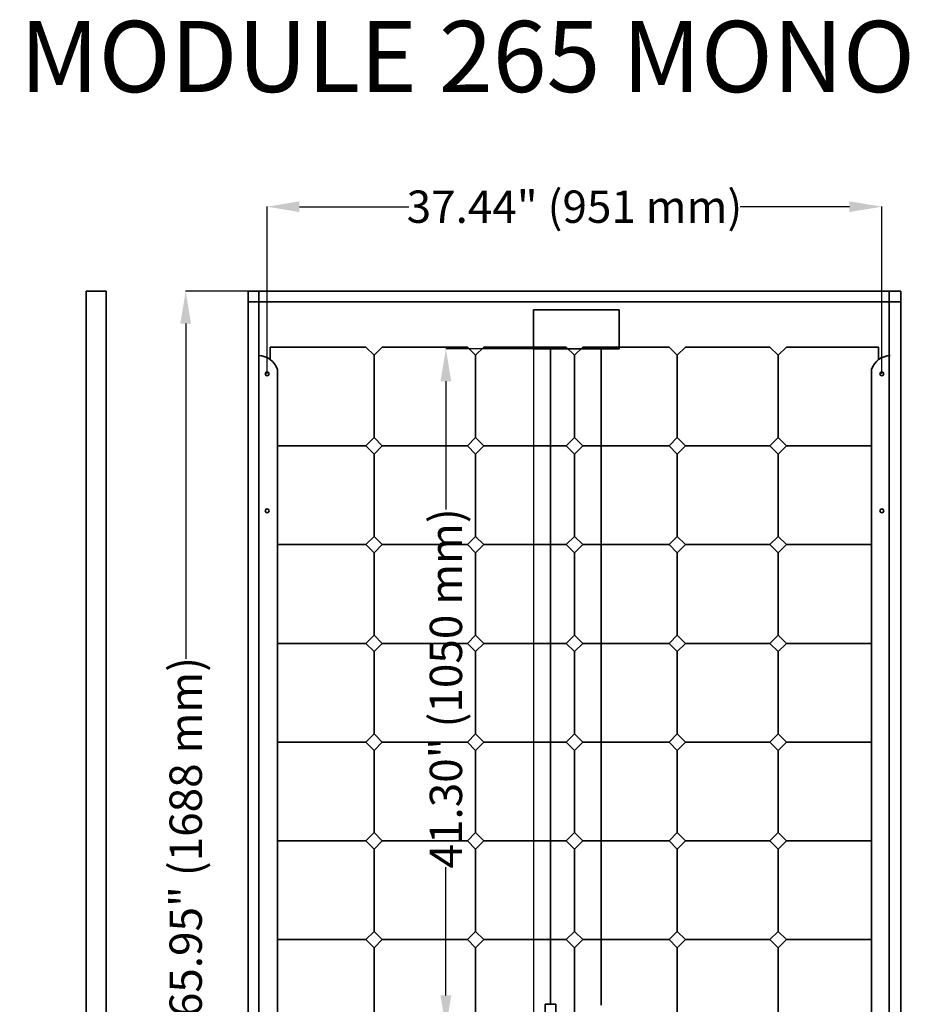
# Model space of a CAD drawing. Units: inches. Extents: x -494 to 2087, y 52 to 2410.
# Drawn here: x 446 to 1822, y 854 to 2377 of the extents above; entities that cross this region are included whole.
import ezdxf

# ---------------------------------------------------------------- set-up
doc = ezdxf.new("R2010")
doc.units = ezdxf.units.IN
doc.header["$MEASUREMENT"] = 0
for name, color, linetype in [('CADdetails-1-FINE', 1, 'Continuous'), ('CADdetails-11-VERYFINE', 11, 'Continuous'), ('CADdetails-15-FINE', 15, 'Continuous'), ('CADdetails-9-EXTRAFINE', 9, 'Continuous')]:
    doc.layers.add(name, color=color, linetype=linetype)
doc.styles.get("Standard").update_dxf_attribs({"font": 'arial.ttf'})
doc.dimstyles.get("Standard").update_dxf_attribs({"dimtxt": 50, "dimasz": 50, "dimexe": 0.18, "dimexo": 0.0625, "dimgap": 0.09, "dimtad": 0, "dimdec": 0, "dimzin": 0, "dimdsep": 46, "dimtxsty": 'Standard', "dimcen": 0.09, "dimadec": 0, "dimazin": 0, "dimtfac": 1, "dimtdec": 0, "dimtofl": 0, "dimtmove": 0, "dimatfit": 3, "dimfxl": 1, "dimtolj": 1, "dimtzin": 0, "dimarcsym": 0})

# ---------------------------------------------------------------- blocks, each defined once
blk = doc.blocks.new('*D13')
at = {"color": 0, "lineweight": -2, "transparency": 16777216}
for p, q in [((828.7, 1828.9), (828.7, 2087.5)), ((878.7, 2087.4), (1047.9, 2087.4)), ((1729.7, 2087.4), (1560.5, 2087.4)), ((1779.7, 1828.9), (1779.7, 2087.5))]:
    blk.add_line(p, q, dxfattribs=at)
at = {"color": 0, "transparency": 16777216}
for points in [[(878.7, 2095.7), (878.7, 2079), (828.7, 2087.4)], [(1729.7, 2095.7), (1729.7, 2079), (1779.7, 2087.4)]]:
    blk.add_solid(points, dxfattribs=at)
at = {"layer": 'Defpoints', "color": 0, "transparency": 16777216}
for p in [(828.7, 2087.4), (828.7, 1828.8), (1779.7, 1828.8)]:
    blk.add_point(p, dxfattribs=at)
at = {"color": 0, "transparency": 16777216, "insert": (1304.2, 2087.4), "char_height": 50, "attachment_point": 5}
blk.add_mtext('\\A1;37.44" (951 mm)', dxfattribs=at)
blk = doc.blocks.new('*D14')
at = {"color": 0, "lineweight": -2, "transparency": 16777216}
for p, q in [((799.4, 1956.6), (702.5, 1956.6)), ((702.7, 1906.6), (702.7, 1388.3)), ((702.7, 318.2), (702.7, 836.5)), ((799.4, 268.2), (702.5, 268.2))]:
    blk.add_line(p, q, dxfattribs=at)
at = {"color": 0, "transparency": 16777216}
for points in [[(694.3, 1906.6), (711, 1906.6), (702.7, 1956.6)], [(694.3, 318.2), (711, 318.2), (702.7, 268.2)]]:
    blk.add_solid(points, dxfattribs=at)
at = {"layer": 'Defpoints', "color": 0, "transparency": 16777216}
for p in [(702.7, 1956.6), (799.4, 1956.6), (799.4, 268.2)]:
    blk.add_point(p, dxfattribs=at)
at = {"color": 0, "transparency": 16777216, "insert": (702.7, 1112.4), "char_height": 50, "attachment_point": 5, "rotation": 90}
blk.add_mtext('\\A1;65.95" (1688 mm)', dxfattribs=at)
blk = doc.blocks.new('*D16')
at = {"color": 0, "lineweight": -2, "transparency": 16777216}
for p, q in [((1240.8, 1867.4), (1105.1, 1867.4)), ((1105.3, 1817.4), (1105.3, 1619.1)), ((1105.3, 867.4), (1105.3, 1065.7)), ((1258.7, 817.4), (1105.1, 817.4))]:
    blk.add_line(p, q, dxfattribs=at)
at = {"color": 0, "transparency": 16777216}
for points in [[(1096.9, 1817.4), (1113.6, 1817.4), (1105.3, 1867.4)], [(1096.9, 867.4), (1113.6, 867.4), (1105.3, 817.4)]]:
    blk.add_solid(points, dxfattribs=at)
at = {"layer": 'Defpoints', "color": 0, "transparency": 16777216}
for p in [(1105.3, 1867.4), (1240.9, 1867.4), (1258.8, 817.4)]:
    blk.add_point(p, dxfattribs=at)
at = {"color": 0, "transparency": 16777216, "insert": (1105.3, 1342.4), "char_height": 50, "attachment_point": 5, "rotation": 90}
blk.add_mtext('\\A1;41.30" (1050 mm)', dxfattribs=at)

msp = doc.modelspace()

# ---------------------------------------------------------------- linework, layer by layer
msp.add_line((1240.904, 1867.419), (1240.904, 817.419))
at = {"layer": 'CADdetails-1-FINE', "lineweight": 35}
for p, q in [((1809.001, 1956.594), (799.447, 1956.594)), ((815.641, 1956.594), (815.641, 268.217)), ((1791.062, 268.217), (1791.062, 1956.594)), ((1809.001, 268.217), (1809.001, 1956.594)), ((1809.001, 1940.4), (799.447, 1940.4))]:
    msp.add_line(p, q, dxfattribs=at)
at = {"layer": 'CADdetails-11-VERYFINE', "lineweight": 35}
for p, q in [((579.651, 1956.594), (548.651, 1956.594)), ((548.651, 1956.594), (548.651, 268.217)), ((579.651, 268.217), (579.651, 1956.594)), ((799.447, 268.217), (799.447, 1956.594)), ((1240.904, 1867.419), (1240.904, 1927.842)), ((1240.904, 1927.842), (1373.306, 1927.842)), ((1373.306, 1927.842), (1373.306, 1867.419)), ((1267.158, 1867.419), (1240.904, 1867.419)), ((1267.158, 853.698), (1267.158, 1867.419)), ((1373.306, 1867.419), (1267.158, 1867.419)), ((1345.718, 852.502), (1345.718, 1867.419)), ((844.688, 384.631), (844.688, 1835.561)), ((1763.76, 384.631), (1763.76, 1835.561)), ((1275.535, 853.698), (1258.782, 853.698)), ((1258.782, 853.698), (1258.782, 817.419)), ((1275.535, 817.419), (1275.535, 853.698))]:
    msp.add_line(p, q, dxfattribs=at)
for centre in [(828.724, 1828.818), (1779.724, 1828.818), (828.724, 1616.923), (1779.724, 1616.923)]:
    msp.add_circle(centre, 3.035, dxfattribs=at)
for centre, start, end in [((815.224, 1826.053), 17.885908, 89.227173), ((1793.224, 1826.053), 90.772827, 162.114092)]:
    msp.add_arc(centre, 30.961, start, end, dxfattribs=at)
at = {"layer": 'CADdetails-15-FINE', "lineweight": 35}
for p, q in [((833.615, 1870.238), (981.323, 1870.238)), ((833.615, 1870.238), (833.615, 1850.959)), ((981.323, 1870.238), (994.065, 1857.496)), ((994.065, 1857.496), (1006.807, 1870.238)), ((1138.52, 1870.238), (1006.807, 1870.238)), ((1138.52, 1870.238), (1151.262, 1857.496)), ((1151.262, 1857.496), (1164.004, 1870.238)), ((1291.482, 1870.238), (1164.004, 1870.238)), ((1291.482, 1870.238), (1304.224, 1857.496)), ((1304.224, 1857.496), (1316.966, 1870.238)), ((1450.559, 1870.238), (1316.966, 1870.238)), ((1450.559, 1870.238), (1463.301, 1857.496)), ((1463.301, 1857.496), (1476.043, 1870.238)), ((1606.584, 1870.238), (1476.043, 1870.238)), ((1606.584, 1870.238), (1619.326, 1857.496)), ((1619.326, 1857.496), (1632.068, 1870.238)), ((1774.833, 1870.238), (1632.068, 1870.238)), ((1774.833, 1870.238), (1774.833, 1850.959))]:
    msp.add_line(p, q, dxfattribs=at)
at = {"layer": 'CADdetails-9-EXTRAFINE', "lineweight": 35}
for p, q in [((994.065, 1730.224), (994.065, 1857.496)), ((1151.262, 1730.224), (1151.262, 1857.496)), ((1304.224, 1730.224), (1304.224, 1857.496)), ((1463.301, 1730.224), (1463.301, 1857.496)), ((1619.326, 1730.224), (1619.326, 1857.496)), ((844.688, 1717.482), (981.323, 1717.482)), ((1138.52, 1717.482), (1006.807, 1717.482)), ((1291.482, 1717.482), (1164.004, 1717.482)), ((1450.559, 1717.482), (1316.966, 1717.482)), ((1606.584, 1717.482), (1476.043, 1717.482)), ((1763.76, 1717.482), (1632.068, 1717.482)), ((994.065, 1577.468), (994.065, 1704.74)), ((1151.262, 1577.468), (1151.262, 1704.74)), ((1304.224, 1577.468), (1304.224, 1704.74)), ((1463.301, 1577.468), (1463.301, 1704.74)), ((1619.326, 1577.468), (1619.326, 1704.74)), ((844.688, 1564.726), (981.323, 1564.726)), ((1138.52, 1564.726), (1006.807, 1564.726)), ((1291.482, 1564.726), (1164.004, 1564.726)), ((1450.559, 1564.726), (1316.966, 1564.726)), ((1606.584, 1564.726), (1476.043, 1564.726)), ((1763.76, 1564.726), (1632.068, 1564.726)), ((994.065, 1424.712), (994.065, 1551.984)), ((1151.262, 1424.712), (1151.262, 1551.984)), ((1304.224, 1424.712), (1304.224, 1551.984)), ((1463.301, 1424.712), (1463.301, 1551.984)), ((1619.326, 1424.712), (1619.326, 1551.984)), ((844.688, 1411.97), (981.323, 1411.97)), ((1138.52, 1411.97), (1006.807, 1411.97)), ((1291.482, 1411.97), (1164.004, 1411.97)), ((1450.559, 1411.97), (1316.966, 1411.97)), ((1606.584, 1411.97), (1476.043, 1411.97)), ((1763.76, 1411.97), (1632.068, 1411.97)), ((994.065, 1271.955), (994.065, 1399.228)), ((1151.262, 1271.955), (1151.262, 1399.228)), ((1304.224, 1271.955), (1304.224, 1399.228)), ((1463.301, 1271.955), (1463.301, 1399.228)), ((1619.326, 1271.955), (1619.326, 1399.228)), ((844.688, 1259.213), (981.323, 1259.213)), ((1138.52, 1259.213), (1006.807, 1259.213)), ((1291.482, 1259.213), (1164.004, 1259.213)), ((1450.559, 1259.213), (1316.966, 1259.213)), ((1606.584, 1259.213), (1476.043, 1259.213)), ((1763.76, 1259.213), (1632.068, 1259.213)), ((994.065, 1119.199), (994.065, 1246.471)), ((1151.262, 1119.199), (1151.262, 1246.471)), ((1304.224, 1119.199), (1304.224, 1246.471)), ((1463.301, 1119.199), (1463.301, 1246.471)), ((1619.326, 1119.199), (1619.326, 1246.471)), ((844.688, 1106.457), (981.323, 1106.457)), ((1138.52, 1106.457), (1006.807, 1106.457)), ((1291.482, 1106.457), (1164.004, 1106.457)), ((1450.559, 1106.457), (1316.966, 1106.457)), ((1606.584, 1106.457), (1476.043, 1106.457)), ((1763.76, 1106.457), (1632.068, 1106.457)), ((994.065, 966.443), (994.065, 1093.715)), ((1151.262, 966.443), (1151.262, 1093.715)), ((1304.224, 966.443), (1304.224, 1093.715)), ((1463.301, 966.443), (1463.301, 1093.715)), ((1619.326, 966.443), (1619.326, 1093.715)), ((844.688, 953.701), (981.323, 953.701)), ((1138.52, 953.701), (1006.807, 953.701)), ((1291.482, 953.701), (1164.004, 953.701)), ((1450.559, 953.701), (1316.966, 953.701)), ((1606.584, 953.701), (1476.043, 953.701)), ((1763.76, 953.701), (1632.068, 953.701)), ((994.065, 813.687), (994.065, 940.959)), ((1151.262, 813.687), (1151.262, 940.959)), ((1304.224, 813.687), (1304.224, 940.959)), ((1463.301, 813.687), (1463.301, 940.959)), ((1619.326, 813.687), (1619.326, 940.959))]:
    msp.add_line(p, q, dxfattribs=at)
for points in [[(981.323, 1717.482), (994.065, 1730.224), (1006.807, 1717.482), (994.065, 1704.74)], [(1138.52, 1717.482), (1151.262, 1730.224), (1164.004, 1717.482), (1151.262, 1704.74)], [(1291.482, 1717.482), (1304.224, 1730.224), (1316.966, 1717.482), (1304.224, 1704.74)], [(1450.559, 1717.482), (1463.301, 1730.224), (1476.043, 1717.482), (1463.301, 1704.74)], [(1606.584, 1717.482), (1619.326, 1730.224), (1632.068, 1717.482), (1619.326, 1704.74)], [(981.323, 1564.726), (994.065, 1577.468), (1006.807, 1564.726), (994.065, 1551.984)], [(1138.52, 1564.726), (1151.262, 1577.468), (1164.004, 1564.726), (1151.262, 1551.984)], [(1291.482, 1564.726), (1304.224, 1577.468), (1316.966, 1564.726), (1304.224, 1551.984)], [(1450.559, 1564.726), (1463.301, 1577.468), (1476.043, 1564.726), (1463.301, 1551.984)], [(1606.584, 1564.726), (1619.326, 1577.468), (1632.068, 1564.726), (1619.326, 1551.984)], [(981.323, 1411.97), (994.065, 1424.712), (1006.807, 1411.97), (994.065, 1399.228)], [(1138.52, 1411.97), (1151.262, 1424.712), (1164.004, 1411.97), (1151.262, 1399.228)], [(1291.482, 1411.97), (1304.224, 1424.712), (1316.966, 1411.97), (1304.224, 1399.228)], [(1450.559, 1411.97), (1463.301, 1424.712), (1476.043, 1411.97), (1463.301, 1399.228)], [(1606.584, 1411.97), (1619.326, 1424.712), (1632.068, 1411.97), (1619.326, 1399.228)], [(981.323, 1259.213), (994.065, 1271.955), (1006.807, 1259.213), (994.065, 1246.471)], [(1138.52, 1259.213), (1151.262, 1271.955), (1164.004, 1259.213), (1151.262, 1246.471)], [(1291.482, 1259.213), (1304.224, 1271.955), (1316.966, 1259.213), (1304.224, 1246.471)], [(1450.559, 1259.213), (1463.301, 1271.955), (1476.043, 1259.213), (1463.301, 1246.471)], [(1606.584, 1259.213), (1619.326, 1271.955), (1632.068, 1259.213), (1619.326, 1246.471)], [(981.323, 1106.457), (994.065, 1119.199), (1006.807, 1106.457), (994.065, 1093.715)], [(1138.52, 1106.457), (1151.262, 1119.199), (1164.004, 1106.457), (1151.262, 1093.715)], [(1291.482, 1106.457), (1304.224, 1119.199), (1316.966, 1106.457), (1304.224, 1093.715)], [(1450.559, 1106.457), (1463.301, 1119.199), (1476.043, 1106.457), (1463.301, 1093.715)], [(1606.584, 1106.457), (1619.326, 1119.199), (1632.068, 1106.457), (1619.326, 1093.715)], [(981.323, 953.701), (994.065, 966.443), (1006.807, 953.701), (994.065, 940.959)], [(1138.52, 953.701), (1151.262, 966.443), (1164.004, 953.701), (1151.262, 940.959)], [(1291.482, 953.701), (1304.224, 966.443), (1316.966, 953.701), (1304.224, 940.959)], [(1450.559, 953.701), (1463.301, 966.443), (1476.043, 953.701), (1463.301, 940.959)], [(1606.584, 953.701), (1619.326, 966.443), (1632.068, 953.701), (1619.326, 940.959)]]:
    msp.add_lwpolyline(points, close=True, dxfattribs=at)

# ---------------------------------------------------------------- texts
at = {"insert": (140.137, 2374.658), "char_height": 110, "attachment_point": 1}
msp.add_mtext_dynamic_manual_height_columns('{\\fFranklin Gothic Medium|b0|i0|c0|p34;SUNMODULE 265 MONO}', width=1775.39485, gutter_width=1, heights=[0], dxfattribs=at)

# ---------------------------------------------------------------- dimensions: what is measured, and where the dimension line sits
dim = msp.add_linear_dim(base=(828.724, 2087.362), p1=(1779.724, 1828.818), p2=(828.724, 1828.818), text='37.44" (<> mm)', dimstyle='Standard', override={"dimdec": 0})
dim.commit()
dim.dimension.update_dxf_attribs({"geometry": '*D13', "text_midpoint": (1304.224, 2087.362)})
dim = msp.add_linear_dim(base=(702.656, 1956.594), p1=(799.447, 268.217), p2=(799.447, 1956.594), angle=90, text='65.95" (<> mm)', dimstyle='Standard', override={"dimdec": 0})
dim.commit()
dim.dimension.update_dxf_attribs({"geometry": '*D14', "text_midpoint": (702.656, 1112.406), "dimtype": 160})
dim = msp.add_linear_dim(base=(1105.282, 1867.419), p1=(1258.782, 817.419), p2=(1240.904, 1867.419), angle=90, text='41.30" (<> mm)', dimstyle='Standard', override={"dimdec": 0})
dim.commit()
dim.dimension.update_dxf_attribs({"geometry": '*D16', "text_midpoint": (1105.282, 1342.419)})

doc.saveas('drawing.dxf')
